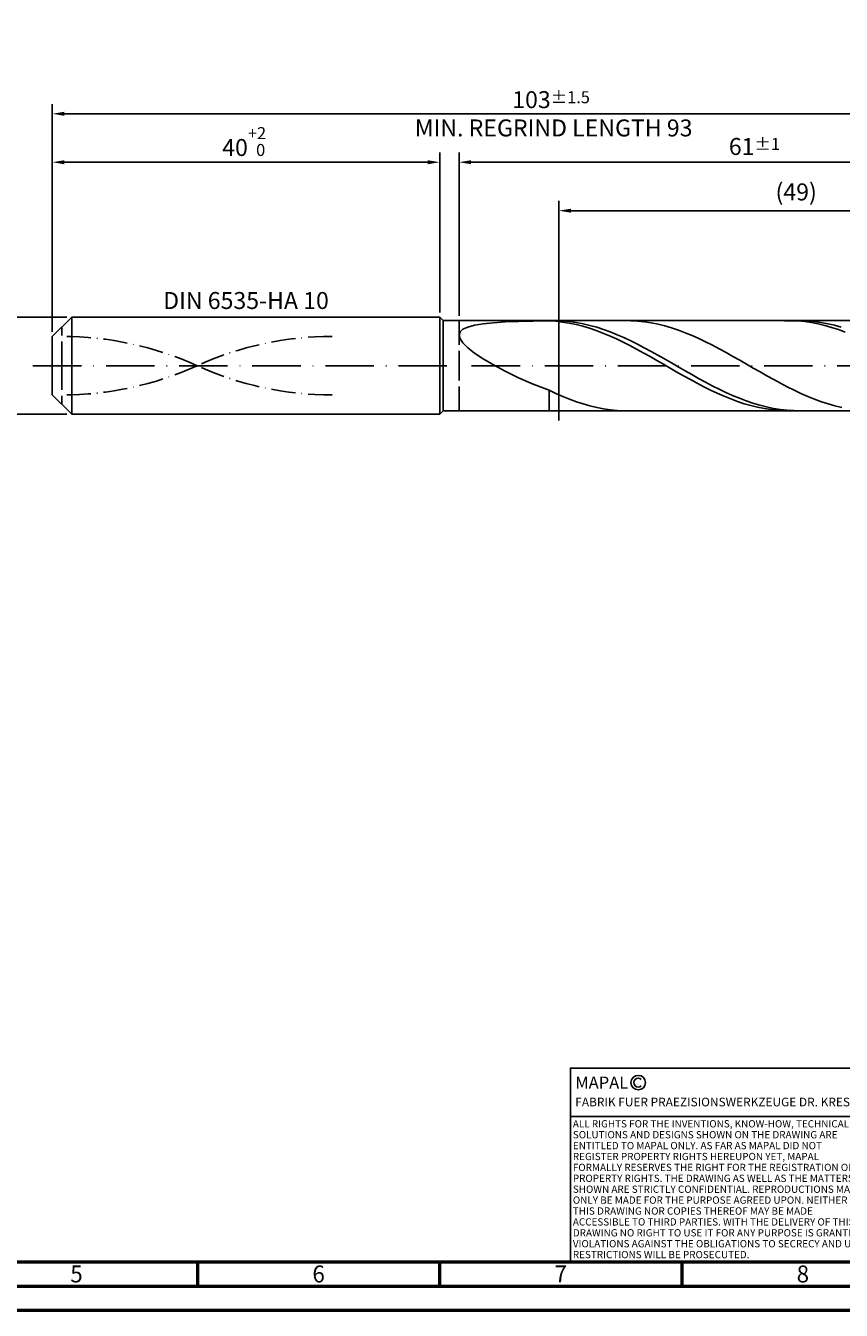
# Model space of a CAD drawing. Units: millimetres. Extents: x -217 to 377, y -196 to 225.
# Drawn here: x -5 to 163, y -195 to 70 of the extents above; entities that cross this region are included whole.
import ezdxf
from ezdxf.enums import TextEntityAlignment as Align

# ---------------------------------------------------------------- set-up
doc = ezdxf.new("R2010")
doc.units = ezdxf.units.MM
for name, pattern in [('GEN3', [6.25, 5, -1.25]), ('GEN7', [15, 10, -2.5, 0, -2.5]), ('GEN7A', [7.5, 5, -1.25, 0, -1.25])]:
    doc.linetypes.add(name, pattern=pattern)
doc.layers.get('0').update_dxf_attribs({"linetype": 'CONTINUOUS'})
doc.layers.get('DEFPOINTS').update_dxf_attribs({"linetype": 'CONTINUOUS'})
for name, color, linetype in [('AM_0', 7, 'CONTINUOUS'), ('AM_3', 6, 'GEN3'), ('AM_4', 3, 'CONTINUOUS'), ('AM_5', 3, 'CONTINUOUS'), ('AM_6', 2, 'CONTINUOUS'), ('AM_7', 4, 'GEN7'), ('AM_7A', 4, 'GEN7A')]:
    doc.layers.add(name, color=color, linetype=linetype)
doc.layers.add('AM_BOR', color=7, linetype='CONTINUOUS', lineweight=50)
doc.styles.get("Standard").update_dxf_attribs({"font": 'ISOCP.SHX'})
doc.dimstyles.get("Standard").update_dxf_attribs({"dimtxt": 3.5, "dimasz": 2.5, "dimexe": 2, "dimexo": 1, "dimgap": 1.5, "dimtad": 1, "dimdsep": 46, "dimtxsty": 'STANDARD', "dimcen": -2, "dimclrt": 2, "dimazin": 2, "dimtp": 0.1, "dimtm": 0.1, "dimtfac": 1, "dimtmove": 0, "dimatfit": 3, "dimfxl": 1, "dimarcsym": 0})

# ---------------------------------------------------------------- blocks, each defined once
blk = doc.blocks.new('A2')
at = {"layer": 'AM_BOR', "color": 1}
for p, q in [((247, 10), (247, 5)), ((297, 5), (297, 10)), ((347, 10), (347, 5))]:
    blk.add_line(p, q, dxfattribs=at)
for points in [[(0, 0), (594, 0), (594, 420), (0, 420)], [(10, 410), (10, 10), (584, 10), (584, 410)]]:
    blk.add_lwpolyline(points, close=True, dxfattribs=at)
at = {"layer": 'AM_BOR', "color": 7}
blk.add_lwpolyline([(5, 5), (589, 5), (589, 415), (5, 415)], close=True, dxfattribs=at)
at = {"layer": 'AM_BOR', "color": 2, "width": 0.964286}
for s, p in [('5', (222, 7.5)), ('6', (272, 7.5)), ('7', (322, 7.5)), ('8', (372, 7.5))]:
    blk.add_text(s, height=3.5, dxfattribs=at).set_placement(p, align=Align.MIDDLE_CENTER)
blk = doc.blocks.new('*U16')
at = {"layer": 'AM_0', "linetype": 'Continuous'}
blk.add_line((0, 30), (-70, 30), dxfattribs=at)
at = {"layer": 'AM_0'}
blk.add_lwpolyline([(-70, 0), (0, 0), (0, 40), (-70, 40)], close=True, dxfattribs=at)
at = {"layer": 'AM_4', "linetype": 'Continuous'}
blk.add_circle((-56, 37), 1.5, dxfattribs=at)
blk.add_arc((-56, 37), 0.915, 48.0077, 311.9923, dxfattribs=at)
at = {"layer": 'AM_6', "linetype": 'Continuous'}
for s, height, p in [('MAPAL', 2.5, (-69, 35.75)), ('FABRIK FUER PRAEZISIONSWERKZEUGE DR. KRESS KG', 1.8, (-69, 32.1))]:
    blk.add_text(s, height=height, dxfattribs=at).set_placement(p)
at = {"layer": 'AM_6', "color": 2, "linetype": 'Continuous'}
for s, p in [('ALL RIGHTS FOR THE INVENTIONS, KNOW-HOW, TECHNICAL ', (-69.5, 27.75)), ('SOLUTIONS AND DESIGNS SHOWN ON THE DRAWING ARE ', (-69.5, 25.5)), ('ENTITLED TO MAPAL ONLY. AS FAR AS MAPAL DID NOT ', (-69.5, 23.25)), ('REGISTER PROPERTY RIGHTS HEREUPON YET, MAPAL ', (-69.5, 21)), ('FORMALLY RESERVES THE RIGHT FOR THE REGISTRATION OF ', (-69.5, 18.75)), ('PROPERTY RIGHTS. THE DRAWING AS WELL AS THE MATTERS ', (-69.5, 16.5)), ('SHOWN ARE STRICTLY CONFIDENTIAL. REPRODUCTIONS MAY ', (-69.5, 14.25)), ('ONLY BE MADE FOR THE PURPOSE AGREED UPON. NEITHER ', (-69.5, 12)), ('THIS DRAWING NOR COPIES THEREOF MAY BE MADE ', (-69.5, 9.75)), ('ACCESSIBLE TO THIRD PARTIES. WITH THE DELIVERY OF THIS ', (-69.5, 7.5)), ('DRAWING NO RIGHT TO USE IT FOR ANY PURPOSE IS GRANTED. ', (-69.5, 5.25)), ('VIOLATIONS AGAINST THE OBLIGATIONS TO SECRECY AND USE ', (-69.5, 3)), ('RESTRICTIONS WILL BE PROSECUTED.', (-69.5, 0.75))]:
    blk.add_text(s, height=1.5, dxfattribs=at).set_placement(p)
blk = doc.blocks.new('MAPAL_FRAME-Model')
for name, p in [('A2', (0, 0)), ('*U16', (394, 10))]:
    blk.add_blockref(name, p)
blk = doc.blocks.new('*D44')
at = {"layer": 'AM_5', "color": 0, "lineweight": -2}
for p, q in [((3, 10), (-14, 10)), ((-12, 7.5), (-12, -7.5)), ((3, -10), (-14, -10))]:
    blk.add_line(p, q, dxfattribs=at)
at = {"layer": 'AM_5', "color": 0}
for points in [[(-11.58, 7.5), (-12.42, 7.5), (-12, 10)], [(-12.42, -7.5), (-11.58, -7.5), (-12, -10)]]:
    blk.add_solid(points, dxfattribs=at)
at = {"layer": 'DEFPOINTS', "color": 0}
for p in [(4, 10), (-12, -10), (4, -10)]:
    blk.add_point(p, dxfattribs=at)
at = {"layer": 'AM_5', "color": 2, "insert": (-15.25, 0), "char_height": 3.5, "attachment_point": 5, "rotation": 90}
blk.add_mtext('%%c10{}{\\H0.71x;\\C3; h6', dxfattribs=at)
blk = doc.blocks.new('*D45')
at = {"layer": 'AM_5', "color": 0, "lineweight": -2}
for p, q in [((0, 7), (0, 44)), ((80, 11), (80, 44)), ((2.5, 42), (77.5, 42))]:
    blk.add_line(p, q, dxfattribs=at)
at = {"layer": 'AM_5', "color": 0}
for points in [[(2.5, 42.42), (2.5, 41.58), (0, 42)], [(77.5, 41.58), (77.5, 42.42), (80, 42)]]:
    blk.add_solid(points, dxfattribs=at)
at = {"layer": 'DEFPOINTS', "color": 0}
for p in [(80, 42), (80, 10), (0, 6)]:
    blk.add_point(p, dxfattribs=at)
at = {"layer": 'AM_5', "color": 2, "insert": (40, 46.27), "char_height": 3.5, "attachment_point": 5}
blk.add_mtext('40{}{\\H0.71x;\\C3;\\S+2 ^  0;}', dxfattribs=at)
blk = doc.blocks.new('*D48')
at = {"layer": 'AM_5', "color": 0, "lineweight": -2}
for p, q in [((84, 10.3), (84, 44)), ((206, 1), (206, 44)), ((203.5, 42), (86.5, 42))]:
    blk.add_line(p, q, dxfattribs=at)
at = {"layer": 'AM_5', "color": 0}
for points in [[(86.5, 42.42), (86.5, 41.58), (84, 42)], [(203.5, 41.58), (203.5, 42.42), (206, 42)]]:
    blk.add_solid(points, dxfattribs=at)
at = {"layer": 'DEFPOINTS', "color": 0}
for p in [(84, 42), (84, 9.3), (206, 0)]:
    blk.add_point(p, dxfattribs=at)
at = {"layer": 'AM_5', "color": 2, "insert": (145, 45.25), "char_height": 3.5, "attachment_point": 5}
blk.add_mtext('61{}{\\H0.71x;\\C3;%%p1}', dxfattribs=at)
blk = doc.blocks.new('*D50')
at = {"layer": 'AM_5', "color": 0, "lineweight": -2}
for p, q in [((0, 7), (0, 54)), ((206, 1), (206, 54)), ((203.5, 52), (2.5, 52))]:
    blk.add_line(p, q, dxfattribs=at)
at = {"layer": 'AM_5', "color": 0}
for points in [[(2.5, 52.42), (2.5, 51.58), (0, 52)], [(203.5, 51.58), (203.5, 52.42), (206, 52)]]:
    blk.add_solid(points, dxfattribs=at)
at = {"layer": 'DEFPOINTS', "color": 0}
for p in [(0, 52), (0, 6), (206, 0)]:
    blk.add_point(p, dxfattribs=at)
at = {"layer": 'AM_5', "color": 2, "insert": (103, 52), "char_height": 3.5, "attachment_point": 5}
blk.add_mtext('103{}{\\H0.71x;\\C3%%p1.5}\\P MIN. REGRIND LENGTH 93', dxfattribs=at)
blk = doc.blocks.new('*D51')
at = {"layer": 'AM_5', "color": 0, "lineweight": -2}
for p, q in [((104.62, 10.3), (104.62, 34)), ((200.12, 32), (107.12, 32)), ((202.62, 10.3), (202.62, 34))]:
    blk.add_line(p, q, dxfattribs=at)
at = {"layer": 'AM_5', "color": 0}
for points in [[(107.12, 32.42), (107.12, 31.58), (104.62, 32)], [(200.12, 31.58), (200.12, 32.42), (202.62, 32)]]:
    blk.add_solid(points, dxfattribs=at)
at = {"layer": 'DEFPOINTS', "color": 0}
for p in [(104.62, 32), (104.62, 9.3), (202.62, 9.3)]:
    blk.add_point(p, dxfattribs=at)
at = {"layer": 'AM_5', "color": 2, "insert": (153.62, 35.42), "char_height": 3.5, "attachment_point": 5}
blk.add_mtext('(49)', dxfattribs=at)

msp = doc.modelspace()

# ---------------------------------------------------------------- linework, layer by layer
at = {"layer": 'AM_0'}
for p, q in [((0, 6), (4, 10)), ((4, 10), (80, 10)), ((4, 10), (4, 0)), ((80, 10), (80, 0)), ((80, 10), (80.7, 9.3)), ((80.7, 9.3), (202.6151, 9.3)), ((80.7, 9.3), (80.7, 0)), ((84.8115, 7.5281), (85.8176, 7.9792)), ((85.8176, 7.9792), (87.2111, 8.3439)), ((87.2111, 8.3439), (88.977, 8.6326)), ((88.977, 8.6326), (91.0962, 8.8557)), ((91.0962, 8.8557), (93.546, 9.023)), ((93.546, 9.023), (96.3001, 9.1434)), ((96.3001, 9.1434), (99.3289, 9.225)), ((99.3289, 9.225), (102.6, 9.2744)), ((104.0033, 9.2964), (102.6, 9.2836)), ((103.9891, 9.1806), (102.6, 9.2744)), ((105.3782, 9.0185), (103.9891, 9.1806)), ((105.4066, 9.2387), (104.0033, 9.2964)), ((106.7673, 8.7894), (105.3782, 9.0185)), ((106.8099, 9.1108), (105.4066, 9.2387)), ((108.1564, 8.495), (106.7673, 8.7894)), ((108.2133, 8.9139), (106.8099, 9.1108)), ((109.5455, 8.1375), (108.1564, 8.495)), ((109.6166, 8.6494), (108.2133, 8.9139)), ((110.9346, 7.7195), (109.5455, 8.1375)), ((111.0199, 8.3192), (109.6166, 8.6494)), ((112.4232, 7.926), (111.0199, 8.3192)), ((119.4655, 9.2868), (118.06, 9.2946)), ((120.8709, 9.2084), (119.4655, 9.2868)), ((122.2764, 9.0599), (120.8709, 9.2084)), ((123.6819, 8.8425), (122.2764, 9.0599)), ((125.0873, 8.5579), (123.6819, 8.8425)), ((126.4928, 8.2081), (125.0873, 8.5579)), ((127.8982, 7.7958), (126.4928, 8.2081)), ((152.6075, 9.2936), (151.2184, 9.2888)), ((153.9966, 9.2294), (152.6075, 9.2936)), ((154.5226, 9.2977), (153.1193, 9.2806)), ((155.3857, 9.0965), (153.9966, 9.2294)), ((155.9259, 9.2442), (154.5226, 9.2977)), ((156.7748, 8.8961), (155.3857, 9.0965)), ((157.3292, 9.1206), (155.9259, 9.2442)), ((158.1639, 8.6295), (156.7748, 8.8961)), ((158.7325, 8.9279), (157.3292, 9.1206)), ((159.553, 8.2989), (158.1639, 8.6295)), ((160.1359, 8.6674), (158.7325, 8.9279)), ((160.9421, 7.9065), (159.553, 8.2989)), ((161.5392, 8.3412), (160.1359, 8.6674)), ((162.9425, 7.9518), (161.5392, 8.3412)), ((0, 0), (0, 6)), ((84, 6.329), (84.2034, 6.9809)), ((84, 6.329), (84.2034, 5.5663)), ((84.2034, 6.9809), (84.8115, 7.5281)), ((84.2034, 5.5663), (84.8115, 4.6897)), ((112.3237, 7.2441), (110.9346, 7.7195)), ((113.7128, 6.7148), (112.3237, 7.2441)), ((113.8265, 7.4726), (112.4232, 7.926)), ((115.1019, 6.1357), (113.7128, 6.7148)), ((115.2298, 6.9626), (113.8265, 7.4726)), ((116.491, 5.511), (115.1019, 6.1357)), ((116.6331, 6.3997), (115.2298, 6.9626)), ((117.8801, 4.8453), (116.491, 5.511)), ((118.0364, 5.7884), (116.6331, 6.3997)), ((119.4398, 5.1331), (118.0364, 5.7884)), ((129.3037, 7.3243), (127.8982, 7.7958)), ((130.7091, 6.797), (129.3037, 7.3243)), ((132.1146, 6.218), (130.7091, 6.797)), ((133.5201, 5.5917), (132.1146, 6.218)), ((134.9255, 4.9229), (133.5201, 5.5917)), ((162.3312, 7.4554), (160.9421, 7.9065)), ((163.7203, 6.9488), (162.3312, 7.4554)), ((84.8115, 4.6897), (85.8176, 3.7006)), ((85.8176, 3.7006), (87.2111, 2.6053)), ((119.2692, 4.1435), (117.8801, 4.8453)), ((120.6583, 3.411), (119.2692, 4.1435)), ((120.8431, 4.4388), (119.4398, 5.1331)), ((122.0474, 2.6532), (120.6583, 3.411)), ((122.2464, 3.7109), (120.8431, 4.4388)), ((123.4365, 1.8756), (122.0474, 2.6532)), ((123.6497, 2.9549), (122.2464, 3.7109)), ((125.053, 2.1764), (123.6497, 2.9549)), ((136.331, 4.2166), (134.9255, 4.9229)), ((137.7364, 3.4782), (136.331, 4.2166)), ((139.1419, 2.7134), (137.7364, 3.4782)), ((140.5473, 1.9279), (139.1419, 2.7134)), ((87.2111, 2.6053), (88.977, 1.416)), ((88.977, 1.416), (91.0962, 0.1514)), ((91.0962, 0.1514), (93.546, -1.1633)), ((124.8256, 1.0841), (123.4365, 1.8756)), ((126.2147, 0.2845), (124.8256, 1.0841)), ((126.4563, 1.3815), (125.053, 2.1764)), ((127.6038, -0.5172), (126.2147, 0.2845)), ((127.8596, 0.576), (126.4563, 1.3815)), ((129.263, -0.2338), (127.8596, 0.576)), ((141.9528, 1.1278), (140.5473, 1.9279)), ((143.3583, 0.3191), (141.9528, 1.1278)), ((144.7637, -0.4921), (143.3583, 0.3191)), ((93.546, -1.1633), (96.3001, -2.4971)), ((96.3001, -2.4971), (99.3289, -3.8136)), ((128.9929, -1.315), (127.6038, -0.5172)), ((130.382, -2.1031), (128.9929, -1.315)), ((130.6663, -1.0418), (129.263, -0.2338)), ((131.7711, -2.8755), (130.382, -2.1031)), ((132.0696, -1.8419), (130.6663, -1.0418)), ((133.4729, -2.6281), (132.0696, -1.8419)), ((134.8762, -3.3943), (133.4729, -2.6281)), ((146.1692, -1.2995), (144.7637, -0.4921)), ((147.5746, -2.097), (146.1692, -1.2995)), ((148.9801, -2.8786), (147.5746, -2.097)), ((99.3289, -3.8136), (102.6, -5.0731)), ((104.0055, -5.733), (102.6, -5.0731)), ((102.6, -9.2836), (102.6, -5.0731)), ((133.1602, -3.6266), (131.7711, -2.8755)), ((134.5493, -4.3507), (133.1602, -3.6266)), ((135.9384, -5.0425), (134.5493, -4.3507)), ((136.2795, -4.1348), (134.8762, -3.3943)), ((137.3275, -5.6968), (135.9384, -5.0425)), ((137.6828, -4.8439), (136.2795, -4.1348)), ((139.0862, -5.5163), (137.6828, -4.8439)), ((150.3855, -3.6382), (148.9801, -2.8786)), ((151.791, -4.3702), (150.3855, -3.6382)), ((153.1964, -5.0689), (151.791, -4.3702)), ((154.6019, -5.7291), (153.1964, -5.0689)), ((105.4109, -6.3493), (104.0055, -5.733)), ((106.8164, -6.9173), (105.4109, -6.3493)), ((108.2218, -7.4327), (106.8164, -6.9173)), ((109.6273, -7.8915), (108.2218, -7.4327)), ((111.0327, -8.2903), (109.6273, -7.8915)), ((138.7166, -6.3087), (137.3275, -5.6968)), ((140.1057, -6.8738), (138.7166, -6.3087)), ((140.4895, -6.1469), (139.0862, -5.5163)), ((141.4948, -7.3878), (140.1057, -6.8738)), ((141.8928, -6.7308), (140.4895, -6.1469)), ((142.8839, -7.8469), (141.4948, -7.3878)), ((143.2961, -7.2637), (141.8928, -6.7308)), ((144.2729, -8.2477), (142.8839, -7.8469)), ((144.6994, -7.7414), (143.2961, -7.2637)), ((146.1027, -8.1605), (144.6994, -7.7414)), ((156.0074, -6.3457), (154.6019, -5.7291)), ((157.4128, -6.914), (156.0074, -6.3457)), ((158.8183, -7.4297), (157.4128, -6.914)), ((160.2237, -7.8889), (158.8183, -7.4297)), ((161.6292, -8.288), (160.2237, -7.8889)), ((112.4382, -8.626), (111.0327, -8.2903)), ((113.8437, -8.8961), (112.4382, -8.626)), ((115.2491, -9.0985), (113.8437, -8.8961)), ((116.6546, -9.2317), (115.2491, -9.0985)), ((118.06, -9.2946), (116.6546, -9.2317)), ((145.662, -8.5871), (144.2729, -8.2477)), ((147.0511, -8.8628), (145.662, -8.5871)), ((147.506, -8.5176), (146.1027, -8.1605)), ((148.4402, -9.0726), (147.0511, -8.8628)), ((148.9093, -8.8102), (147.506, -8.5176)), ((149.8293, -9.2149), (148.4402, -9.0726)), ((150.3127, -9.0359), (148.9093, -8.8102)), ((151.2184, -9.2888), (149.8293, -9.2149)), ((151.716, -9.1931), (150.3127, -9.0359)), ((153.1193, -9.2806), (151.716, -9.1931)), ((163.0346, -8.6241), (161.6292, -8.288))]:
    msp.add_line(p, q, dxfattribs=at)
at = {"layer": 'AM_0', "extrusion": (0, 0, -1)}
for p, q in [((0, 0), (0, -6)), ((4, -10), (4, 0)), ((80, -10), (80, 0)), ((80.7, -9.3), (80.7, 0)), ((0, -6), (4, -10)), ((4, -10), (80, -10)), ((80, -10), (80.7, -9.3)), ((80.7, -9.3), (202.6151, -9.3))]:
    msp.add_line(p, q, dxfattribs=at)
at = {"layer": 'AM_3'}
for p, q in [((104.6151, 11.3), (104.6151, -11.3)), ((2, 0), (2, 8)), ((84, 9.3), (84, 0))]:
    msp.add_line(p, q, dxfattribs=at)
at = {"layer": 'AM_3', "extrusion": (0, 0, -1)}
for p, q in [((104.6151, -11.3), (104.6151, 11.3)), ((2, 0), (2, -8)), ((84, -9.3), (84, 0))]:
    msp.add_line(p, q, dxfattribs=at)
at = {"layer": 'AM_7'}
msp.add_line((-4, 0), (210, 0), dxfattribs=at)
at = {"layer": 'AM_7A'}
for centre, start, end in [((2, -61.3621), 65.549755, 90), ((57.8, -61.3621), 90, 114.450245)]:
    msp.add_arc(centre, 67.4071, start, end, dxfattribs=at)
at = {"layer": 'AM_7A', "extrusion": (0, 0, -1)}
for centre, start, end in [((-57.8, 61.3621), 270, 294.450245), ((-2, 61.3621), 245.549755, 270)]:
    msp.add_arc(centre, 67.4071, start, end, dxfattribs=at)

# ---------------------------------------------------------------- block references
at = {"layer": 'AM_0'}
msp.add_blockref('MAPAL_FRAME-Model', (-217, -195), dxfattribs=at)

# ---------------------------------------------------------------- texts
at = {"layer": 'AM_6', "insert": (40, 13), "char_height": 3.5, "width": 50, "attachment_point": 5}
msp.add_mtext('DIN 6535-HA 10', dxfattribs=at)

# ---------------------------------------------------------------- dimensions: what is measured, and where the dimension line sits
at = {"layer": 'AM_5'}
for base, p1, p2, text, picture, middle in [((0, 52), (206, 0), (0, 6), '<>{}{\\H0.71x;\\C3%%p1.5}\\X MIN. REGRIND LENGTH 93', '*D50', (103, 52)), ((84, 42), (206, 0), (84, 9.3), '<>{}{\\H0.71x;\\C3;%%p1}', '*D48', (145, 42)), ((104.6151, 32), (202.6151, 9.3), (104.6151, 9.3), '(49)', '*D51', (153.6151, 32))]:
    dim = msp.add_linear_dim(base=base, p1=p1, p2=p2, text=text, dimstyle='STANDARD', override={"dimdec": 3, "dimlfac": 0.5, "dimtp": 0.01}, dxfattribs=at)
    dim.commit()
    dim.dimension.update_dxf_attribs({"geometry": picture, "text_midpoint": middle, "dimtype": 160})
dim = msp.add_linear_dim(base=(80, 42), p1=(0, 6), p2=(80, 10), text='<>{}{\\H0.71x;\\C3;\\S+2 ^  0;}', dimstyle='STANDARD', override={"dimdec": 3, "dimlfac": 0.5, "dimtp": 0.01}, dxfattribs=at)
dim.commit()
dim.dimension.update_dxf_attribs({"geometry": '*D45', "text_midpoint": (40, 46.2678)})
dim = msp.add_linear_dim(base=(-12, -10), p1=(4, 10), p2=(4, -10), angle=90, text='%%c<>{}{\\H0.71x;\\C3; h6', dimstyle='STANDARD', override={"dimdec": 3, "dimlfac": 0.5, "dimtp": 0.01}, dxfattribs=at)
dim.commit()
dim.dimension.update_dxf_attribs({"geometry": '*D44', "text_midpoint": (-15.2506, 0)})

doc.saveas('drawing.dxf')
